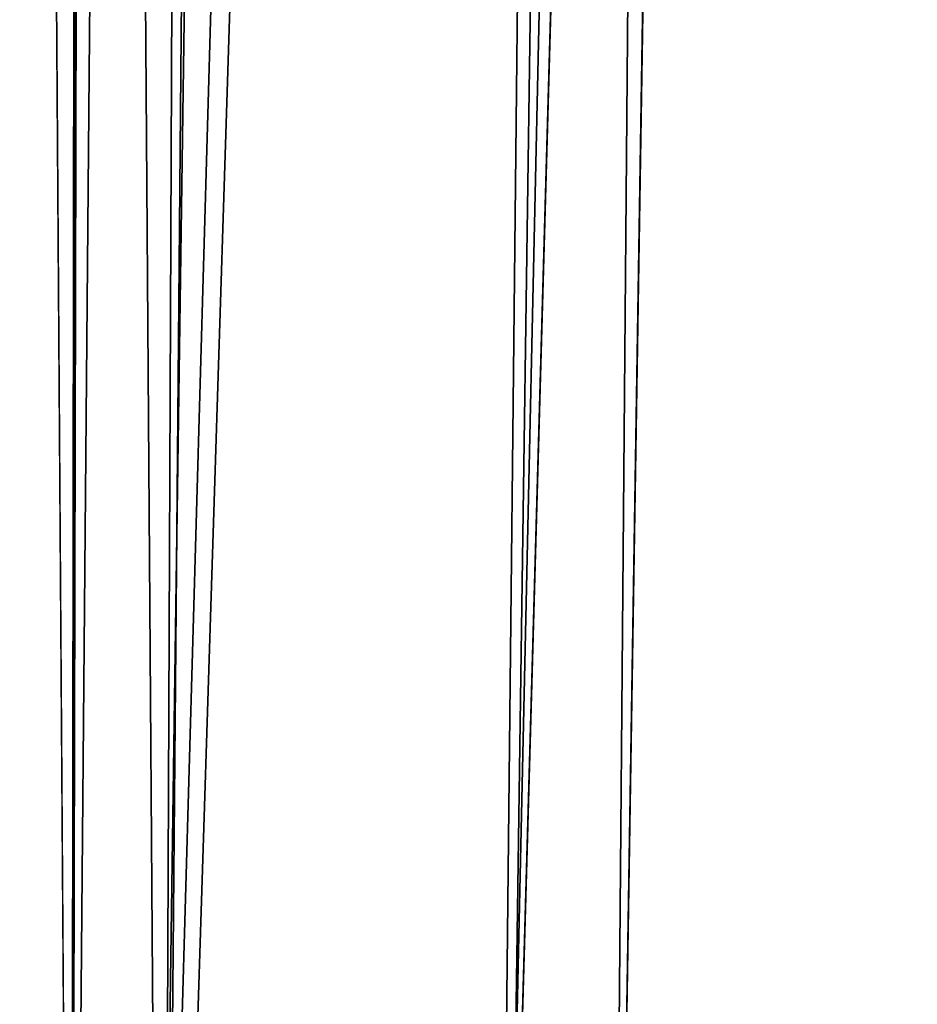
# Model space of a CAD drawing. Units: millimetres. Extents: x -157 to 378, y -285 to 876.
# Drawn here: x 331 to 337, y 539 to 544 of the extents above; entities that cross this region are included whole.
import ezdxf

# ---------------------------------------------------------------- set-up
doc = ezdxf.new("R2010")
doc.units = ezdxf.units.MM
doc.header["$LTSCALE"] = 52.148148
for name, color, linetype in [('398', 7, 'CONTINUOUS'), ('412', 7, 'CONTINUOUS'), ('984', 7, 'CONTINUOUS')]:
    doc.layers.add(name, color=color, linetype=linetype)

msp = doc.modelspace()

# ---------------------------------------------------------------- linework, layer by layer
at = {"layer": '398', "linetype": 'Continuous'}
for points in [[(332.6276, 642.2485, 4.4841), (331.9175, 642.2206, 4.7741), (331.6512, 532.332, -7.4861), (332.6276, 642.2485, 4.4841)], [(332.1823, 532.3923, -8.1645), (332.6276, 642.2485, 4.4841), (331.6512, 532.332, -7.4861), (332.1823, 532.3923, -8.1645)], [(332.6497, 586.2717, -2.211), (332.6276, 642.2485, 4.4841), (332.1823, 532.3923, -8.1645), (332.6497, 586.2717, -2.211)], [(331.6512, 532.332, -7.4861), (331.9175, 642.2206, 4.7741), (331.8232, 629.2987, 3.3813), (331.6512, 532.332, -7.4861)], [(331.7681, 628.9399, 3.3539), (331.6512, 532.332, -7.4861), (331.8232, 629.2987, 3.3813), (331.7681, 628.9399, 3.3539)], [(331.3077, 582.18, -1.6361), (331.6512, 532.332, -7.4861), (331.7681, 628.9399, 3.3539), (331.3077, 582.18, -1.6361)], [(330.9451, 532.2889, -6.9916), (331.6512, 532.332, -7.4861), (331.3077, 582.18, -1.6361), (330.9451, 532.2889, -6.9916)]]:
    msp.add_3dface(points, dxfattribs=at)
at = {"layer": '412', "linetype": 'Continuous'}
for points in [[(328.1547, 644.3313, -19.1799), (331.4011, 644.17, -17.3365), (329.3533, 534.0953, -27.587), (328.1547, 644.3313, -19.1799)], [(329.3533, 534.0953, -27.587), (331.4011, 644.17, -17.3365), (332.1546, 533.8584, -24.8955), (329.3533, 534.0953, -27.587)], [(331.4011, 644.17, -17.3365), (333.6968, 643.9853, -15.2247), (332.1546, 533.8584, -24.8955), (331.4011, 644.17, -17.3365)], [(333.6968, 643.9853, -15.2247), (335.2848, 643.7807, -12.8869), (332.1546, 533.8584, -24.8955), (333.6968, 643.9853, -15.2247)], [(332.1546, 533.8584, -24.8955), (335.2848, 643.7807, -12.8869), (334.1101, 533.5416, -21.2891), (332.1546, 533.8584, -24.8955)], [(335.2848, 643.7807, -12.8869), (336.5349, 643.3292, -7.7258), (334.1101, 533.5416, -21.2891), (335.2848, 643.7807, -12.8869)], [(336.5349, 643.3292, -7.7258), (335.6533, 588.3619, -12.5348), (334.1101, 533.5416, -21.2891), (336.5349, 643.3292, -7.7258)], [(335.6533, 588.3619, -12.5348), (334.7691, 533.1976, -17.3611), (334.1101, 533.5416, -21.2891), (335.6533, 588.3619, -12.5348)]]:
    msp.add_3dface(points, dxfattribs=at)
at = {"layer": '984', "linetype": 'Continuous'}
for points in [[(332.1823, 532.3923, -8.1645), (335.6885, 642.7792, -1.633), (332.6497, 586.2717, -2.211), (332.1823, 532.3923, -8.1645)], [(335.6885, 642.7792, -1.633), (332.1823, 532.3923, -8.1645), (334.1364, 532.8176, -13.0194), (335.6885, 642.7792, -1.633)], [(334.7691, 533.1976, -17.3611), (335.6885, 642.7792, -1.633), (334.1364, 532.8176, -13.0194), (334.7691, 533.1976, -17.3611)], [(335.6885, 642.7792, -1.633), (334.7691, 533.1976, -17.3611), (335.6533, 588.3619, -12.5348), (335.6885, 642.7792, -1.633)]]:
    msp.add_3dface(points, dxfattribs=at)

doc.saveas('drawing.dxf')
